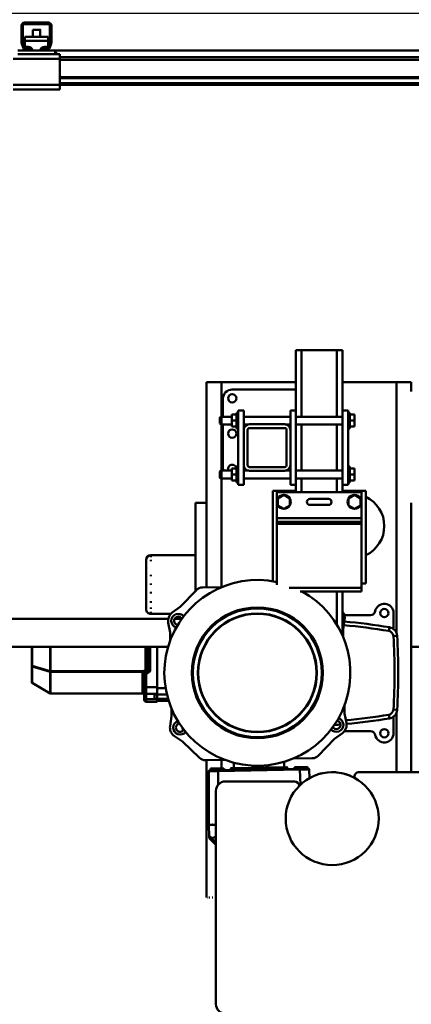
# Model space of a CAD drawing. Units: millimetres. Extents: x 0 to 23760, y -905 to 16800.
# Drawn here: x 9242 to 9663, y 12377 to 13437 of the extents above; entities that cross this region are included whole.
import ezdxf

# ---------------------------------------------------------------- set-up
doc = ezdxf.new("R2010")
doc.units = ezdxf.units.MM
doc.header["$MEASUREMENT"] = 0
doc.layers.add('(1) Shape lines', color=7, linetype='Continuous', lineweight=35)
doc.layers.add('(6) Dimensions', color=7, linetype='Continuous', lineweight=35)
doc.styles.add('Arial', font='ARIAL.TTF')
doc.dimstyles.new('Vertex Style', dxfattribs={"dimscale": 40, "dimtxt": 0.18, "dimasz": 3.6, "dimexe": 1.8, "dimexo": 0.0625, "dimgap": 1.7, "dimtad": 1, "dimdec": 1, "dimdsep": 46, "dimtxsty": 'Arial', "dimblk1": 'CLOSED', "dimblk2": 'CLOSED', "dimsah": 1, "dimcen": 0.09, "dimdle": 1.8, "dimclrd": 9, "dimclre": 9, "dimadec": 1, "dimazin": 2, "dimtfac": 0.65, "dimtdec": 4, "dimtmove": 0, "dimatfit": 3, "dimfxl": 0, "dimtolj": 1, "dimtzin": 0, "dimlwd": 25, "dimlwe": 25, "dimarcsym": 0})

# ---------------------------------------------------------------- blocks, each defined once
blk = doc.blocks.new('_Closed')
at = {"color": 0, "linetype": 'ByBlock', "lineweight": -2}
for p, q in [((-1, 0.166667), (0, 0)), ((-1, 0.166667), (-1, -0.166667)), ((0, 0), (-1, -0.166667)), ((0, 0), (-1, 0))]:
    blk.add_line(p, q, dxfattribs=at)
blk = doc.blocks.new('*D64')
at = {"layer": '(6) Dimensions', "color": 9, "lineweight": 25}
for p, q in [((9719, 12793.3), (9824, 12793.3)), ((9752, 12045.9), (9752, 12649.3)), ((9882, 11901.9), (9680, 11901.9)), ((9752, 11901.9), (9752, 11199.6))]:
    blk.add_line(p, q, dxfattribs=at)
at = {"layer": 'Defpoints', "color": 0}
for p in [(9599, 12793.3), (9752.9, 12793.3), (10002, 11901.9)]:
    blk.add_point(p, dxfattribs=at)
at = {"layer": '(6) Dimensions', "color": 9, "lineweight": 25, "xscale": 144, "yscale": 144, "zscale": 144}
for p, rotation in [((9752, 12793.3), 90), ((9752, 11901.9), 270)]:
    blk.add_blockref('_Closed', p, dxfattribs=dict(at, rotation=rotation))
at = {"layer": '(6) Dimensions', "color": 0, "lineweight": 35, "insert": (9619.3, 11401.9), "char_height": 140, "attachment_point": 5, "rotation": 90, "style": 'Arial'}
blk.add_mtext('\\A1;891', dxfattribs=at)
blk = doc.blocks.new('*D68')
at = {"layer": '(6) Dimensions', "color": 9, "lineweight": 25}
for p, q in [((2009, 13629.9), (2009, 14449.1)), ((2009, 13773.9), (2009, 13917.9)), ((2740, 13629.9), (1937, 13629.9)), ((2009, 13629.9), (2009, 13443.9)), ((12045, 13443.9), (1937, 13443.9)), ((2009, 13299.9), (2009, 13155.9))]:
    blk.add_line(p, q, dxfattribs=at)
at = {"layer": 'Defpoints', "color": 0}
for p in [(2860, 13629.9), (2008.1, 13443.9), (12165, 13443.9)]:
    blk.add_point(p, dxfattribs=at)
at = {"layer": '(6) Dimensions', "color": 9, "lineweight": 25, "xscale": 144, "yscale": 144, "zscale": 144}
for p, rotation in [((2009, 13629.9), 270), ((2009, 13443.9), 90)]:
    blk.add_blockref('_Closed', p, dxfattribs=dict(at, rotation=rotation))
at = {"layer": '(6) Dimensions', "color": 0, "lineweight": 35, "insert": (1876.3, 14239.9), "char_height": 140, "attachment_point": 5, "rotation": 90, "style": 'Arial'}
blk.add_mtext('\\A1;186', dxfattribs=at)
blk = doc.blocks.new('*D69')
at = {"layer": '(6) Dimensions', "color": 9, "lineweight": 25}
for p, q in [((12045, 13443.9), (1937, 13443.9)), ((2009, 12895.9), (2009, 13299.9)), ((2740, 12751.9), (1937, 12751.9))]:
    blk.add_line(p, q, dxfattribs=at)
at = {"layer": 'Defpoints', "color": 0}
for p in [(2009, 13443.9), (12165, 13443.9), (2860, 12751.9)]:
    blk.add_point(p, dxfattribs=at)
at = {"layer": '(6) Dimensions', "color": 9, "lineweight": 25, "xscale": 144, "yscale": 144, "zscale": 144}
for p, rotation in [((2009, 13443.9), 90), ((2009, 12751.9), 270)]:
    blk.add_blockref('_Closed', p, dxfattribs=dict(at, rotation=rotation))
at = {"layer": '(6) Dimensions', "color": 0, "lineweight": 35, "insert": (1876.3, 13097.9), "char_height": 140, "attachment_point": 5, "rotation": 90, "style": 'Arial'}
blk.add_mtext('\\A1;692', dxfattribs=at)
blk = doc.blocks.new('MACRO_10_5aeec743-4cfd-4201-aa84-fe1af5db31fc')
at = {"layer": '(1) Shape lines', "color": 7, "linetype": 'Continuous', "lineweight": 50, "ltscale": 120}
for p, q in [((-4345.1, 5000.3), (-4345.1, 5019)), ((-4343.6, 5020), (-4343.6, 5000.2)), ((-4315.1, 5020.5), (-4343.1, 5020.5)), ((-4342.1, 5022), (-4316.1, 5022)), ((-4314.6, 5000.2), (-4314.6, 5020)), ((-4313.1, 5019), (-4313.1, 5000.3)), ((-4341.6, 5006.7), (-4316.6, 5006.7)), ((-4341.6, 5006.7), (-4341.6, 5002.3)), ((-4333.1, 5006.7), (-4333.1, 5014.4)), ((-4333.1, 5006.7), (-4333.1, 5014.4)), ((-4325.1, 5014.4), (-4325.1, 5006.7)), ((-4325.1, 5014.4), (-4325.1, 5006.7)), ((-4316.6, 5002.3), (-4316.6, 5006.7)), ((-4343, 4994), (-4344.9, 4999.2)), ((-4343.6, 5000.1), (-4341.3, 4993.8)), ((-4341.6, 5002.3), (-4341.6, 4996)), ((-4341.6, 5002.3), (-4316.6, 5002.3)), ((-4341.6, 4996), (-4338.1, 4996)), ((-4341.6, 4994.6), (-4341.6, 4996)), ((-4320.1, 4996), (-4316.6, 4996)), ((-4316.9, 4993.8), (-4314.6, 5000.1)), ((-4316.6, 4996), (-4316.6, 5002.3)), ((-4316.6, 4994.6), (-4316.6, 4996)), ((-4313.3, 4999.2), (-4315.2, 4994)), ((-4304.1, 4983), (-4354.1, 4983)), ((-4340.2, 4992), (-4349.1, 4992)), ((-4309.1, 4988), (-4349.1, 4988)), ((-4340.8, 4993.5), (-4335.1, 4993.5)), ((-4335.1, 4992), (-4340.2, 4992)), ((-4334.3, 4993.5), (-4335.1, 4993.5)), ((-4335.1, 4993.5), (-4335.1, 4992)), ((-4323.1, 4992), (-4335.1, 4992)), ((-4323.1, 4993.5), (-4323.9, 4993.5)), ((-4323.1, 4993.5), (-4317.4, 4993.5)), ((-4323.1, 4992), (-4323.1, 4993.5)), ((-4318, 4992), (-4323.1, 4992)), ((-4309.1, 4992), (-4318, 4992)), ((-2349.1, 4992), (-4309.1, 4992)), ((-4309.1, 4988), (-4309.1, 4992)), ((-4309.1, 4990.5), (-4306.6, 4988)), ((-4306.6, 4988), (-4309.1, 4988)), ((-4304.1, 4988), (-4306.6, 4988)), ((-4304.1, 4988), (-4304.1, 4983)), ((-2354.1, 4985), (-4304.1, 4985)), ((-4304.1, 4955), (-4304.1, 4983)), ((-2354.1, 4982), (-4304.1, 4982)), ((-2354.1, 4963.3), (-4304.1, 4963.3)), ((-2354.1, 4962.2), (-4304.1, 4962.2)), ((-4304.1, 4955), (-4354.1, 4955)), ((-2354.1, 4957), (-4304.1, 4957)), ((-4304.1, 4955), (-4304.1, 4950)), ((-2354.1, 4955), (-4304.1, 4955)), ((-4304.1, 4950), (-4354.1, 4950)), ((-4044.1, 4669.5), (-4050.1, 4669.5)), ((-4050.1, 4604.5), (-4050.1, 4669.5)), ((-4006.1, 4669.5), (-4044.1, 4669.5)), ((-4044.1, 4597.7), (-4044.1, 4669.5)), ((-4006.1, 4597.7), (-4006.1, 4669.5)), ((-4000.1, 4669.5), (-4006.1, 4669.5)), ((-4000.1, 4604.5), (-4000.1, 4669.5)), ((-4000.1, 4669.5), (-4000.1, 4669.5)), ((-4146.1, 4635), (-4130.1, 4635)), ((-4146.1, 4635), (-4146.1, 4505)), ((-4130.1, 4635), (-4050.1, 4635)), ((-4130.1, 4635), (-4130.1, 4597.7)), ((-4000.1, 4635), (-3942.1, 4635)), ((-3942.1, 4635), (-3926.1, 4635)), ((-3942.1, 4635), (-3942.1, 4365)), ((-3926.1, 4635), (-3926.1, 4625)), ((-4118.6, 4627), (-4050.1, 4627)), ((-4128.6, 4597.7), (-4128.6, 4617)), ((-4114.1, 4602), (-4112.1, 4602)), ((-4112.1, 4524.5), (-4112.1, 4604.5)), ((-4106.1, 4604.5), (-4112.1, 4604.5)), ((-4106.1, 4604.5), (-4106.1, 4583.5)), ((-4056.1, 4604.5), (-4056.1, 4583.5)), ((-4056.1, 4604.5), (-4050.1, 4604.5)), ((-4050.1, 4524.5), (-4050.1, 4604.5)), ((-4000.1, 4604.5), (-3994.1, 4604.5)), ((-4000.1, 4604.5), (-4000.1, 4524.5)), ((-3994.1, 4524.5), (-3994.1, 4604.5)), ((-3994.1, 4602), (-3992.1, 4602)), ((-4132.1, 4596.7), (-4130.1, 4597.7)), ((-4132.1, 4596.7), (-4130.1, 4597.7)), ((-4132.1, 4596.7), (-4132.1, 4596.7)), ((-4130.1, 4597.7), (-4119.1, 4597.7)), ((-4130.1, 4597.7), (-4119.1, 4597.7)), ((-4114.1, 4600), (-4119.1, 4600)), ((-4119.1, 4593.5), (-4119.1, 4600)), ((-4119.1, 4587), (-4119.1, 4593.5)), ((-4114.1, 4593.5), (-4119.1, 4593.5)), ((-4106.1, 4597.7), (-4056.1, 4597.7)), ((-4106.1, 4597.7), (-4056.1, 4597.7)), ((-4050.1, 4597.7), (-4000.1, 4597.7)), ((-4000.1, 4597.7), (-4000.1, 4597.7)), ((-3992.1, 4600), (-3987.1, 4600)), ((-3992.1, 4593.5), (-3987.1, 4593.5)), ((-3987.1, 4593.5), (-3987.1, 4600)), ((-3987.1, 4587), (-3987.1, 4593.5)), ((-4132.1, 4590.3), (-4132.1, 4590.3)), ((-4130.1, 4589.2), (-4132.1, 4590.2)), ((-4130.1, 4589.2), (-4132.1, 4590.2)), ((-4130.1, 4589.3), (-4130.1, 4539.7)), ((-4119.1, 4589.2), (-4130.1, 4589.2)), ((-4119.1, 4589.2), (-4130.1, 4589.2)), ((-4128.6, 4542), (-4128.6, 4589.3)), ((-4114.1, 4587), (-4119.1, 4587)), ((-4112.1, 4585), (-4114.1, 4585)), ((-4101.4, 4589.2), (-4106.1, 4589.2)), ((-4101.4, 4589.2), (-4106.1, 4589.2)), ((-4106.1, 4545.5), (-4106.1, 4583.5)), ((-4102.1, 4583.5), (-4102.1, 4545.5)), ((-4100.1, 4589.5), (-4062.1, 4589.5)), ((-4062.1, 4585.5), (-4100.1, 4585.5)), ((-4056.1, 4589.2), (-4060.8, 4589.2)), ((-4056.1, 4589.2), (-4060.8, 4589.2)), ((-4060.1, 4545.5), (-4060.1, 4583.5)), ((-4056.1, 4583.5), (-4056.1, 4545.5)), ((-4000.1, 4589.2), (-4050.1, 4589.2)), ((-4044.1, 4539.7), (-4044.1, 4589.3)), ((-4006.1, 4539.7), (-4006.1, 4589.3)), ((-4000.1, 4589.2), (-4000.1, 4589.2)), ((-3992.1, 4585), (-3994.1, 4585)), ((-3992.1, 4587), (-3987.1, 4587)), ((-4132.1, 4538.7), (-4130.1, 4539.7)), ((-4130.1, 4539.7), (-4119.1, 4539.7)), ((-4119.1, 4535.5), (-4119.1, 4542)), ((-4114.1, 4542), (-4119.1, 4542)), ((-4114.1, 4527), (-4114.1, 4544)), ((-4114.1, 4544), (-4112.1, 4544)), ((-4106.1, 4545.5), (-4106.1, 4524.5)), ((-4106.1, 4539.7), (-4101.4, 4539.7)), ((-4100.1, 4543.5), (-4062.1, 4543.5)), ((-4062.1, 4539.5), (-4100.1, 4539.5)), ((-4060.8, 4539.7), (-4056.1, 4539.7)), ((-4056.1, 4545.5), (-4056.1, 4524.5)), ((-4050.1, 4539.7), (-4000.1, 4539.7)), ((-4000.1, 4539.7), (-4000.1, 4539.7)), ((-3994.1, 4544), (-3992.1, 4544)), ((-3992.1, 4527), (-3992.1, 4544)), ((-3992.1, 4542), (-3987.1, 4542)), ((-3987.1, 4535.5), (-3987.1, 4542)), ((-4130.1, 4531.2), (-4132.1, 4532.2)), ((-4130.1, 4531.2), (-4130.1, 4414.2)), ((-4119.1, 4531.2), (-4130.1, 4531.2)), ((-4114.1, 4535.5), (-4119.1, 4535.5)), ((-4119.1, 4529), (-4119.1, 4535.5)), ((-4114.1, 4529), (-4119.1, 4529)), ((-4056.1, 4531.2), (-4106.1, 4531.2)), ((-4000.1, 4531.2), (-4050.1, 4531.2)), ((-4044.1, 4516.5), (-4044.1, 4531.2)), ((-4006.1, 4516.5), (-4006.1, 4531.2)), ((-4000.1, 4531.2), (-4000.1, 4531.2)), ((-3992.1, 4535.5), (-3987.1, 4535.5)), ((-3992.1, 4529), (-3987.1, 4529)), ((-3987.1, 4529), (-3987.1, 4535.5)), ((-4112.1, 4527), (-4114.1, 4527)), ((-4106.1, 4524.5), (-4112.1, 4524.5)), ((-4056.6, 4518), (-4075.1, 4518)), ((-4075.1, 4420.5), (-4075.1, 4518)), ((-3979.6, 4516.5), (-4070.6, 4516.5)), ((-4070.6, 4516.5), (-4070.6, 4506)), ((-4050.6, 4518), (-4056.6, 4518)), ((-4056.6, 4518), (-4056.6, 4516.5)), ((-4056.1, 4524.5), (-4050.1, 4524.5)), ((-4050.1, 4518), (-4050.6, 4518)), ((-4050.6, 4516.5), (-4050.6, 4518)), ((-4050.1, 4516.5), (-4050.1, 4524.5)), ((-4000.1, 4516.5), (-4000.1, 4524.5)), ((-4000.1, 4524.5), (-3994.1, 4524.5)), ((-3999.6, 4518), (-4000.1, 4518)), ((-3993.6, 4518), (-3999.6, 4518)), ((-3999.6, 4518), (-3999.6, 4516.5)), ((-3992.1, 4527), (-3994.1, 4527)), ((-3975.1, 4518), (-3993.6, 4518)), ((-3993.6, 4516.5), (-3993.6, 4518)), ((-3979.6, 4506), (-3979.6, 4516.5)), ((-3975.1, 4418), (-3975.1, 4518)), ((-4070.6, 4506), (-4070.6, 4488.5)), ((-4069.6, 4509.8), (-4063.1, 4513.5)), ((-4069.6, 4502.2), (-4069.6, 4509.8)), ((-4063.1, 4513.5), (-4056.6, 4509.8)), ((-4056.6, 4509.8), (-4056.6, 4502.2)), ((-4035.1, 4509.3), (-4015.1, 4509.3)), ((-3993.6, 4509.8), (-3987.1, 4513.5)), ((-3993.6, 4502.2), (-3993.6, 4509.8)), ((-3987.1, 4513.5), (-3980.6, 4509.8)), ((-3980.6, 4509.8), (-3980.6, 4502.2)), ((-3979.6, 4488.5), (-3979.6, 4506)), ((-4158.1, 4505), (-4158.1, 4410)), ((-4146.1, 4505), (-4158.1, 4505)), ((-4146.1, 4413.9), (-4146.1, 4505)), ((-4063.1, 4498.5), (-4069.6, 4502.2)), ((-4056.6, 4502.2), (-4063.1, 4498.5)), ((-4015.1, 4502.7), (-4035.1, 4502.7)), ((-3987.1, 4498.5), (-3993.6, 4502.2)), ((-3980.6, 4502.2), (-3987.1, 4498.5)), ((-3926.1, 4505), (-3926.1, 4215)), ((-3979.6, 4488.5), (-4070.6, 4488.5)), ((-4070.6, 4488.5), (-4070.6, 4484.5)), ((-3979.6, 4488.5), (-3979.6, 4484.5)), ((-3979.6, 4484.5), (-4070.6, 4484.5)), ((-4070.6, 4484.5), (-4070.6, 4482.5)), ((-3979.6, 4482.5), (-4070.6, 4482.5)), ((-4070.6, 4482.5), (-4070.6, 4416.8)), ((-3979.6, 4484.5), (-3979.6, 4482.5)), ((-3979.6, 4482.5), (-3979.6, 4413.5)), ((-4206.1, 4448.5), (-4158.1, 4448.5)), ((-4206.1, 4446.6), (-4206.1, 4447.3)), ((-4206.1, 4442.2), (-4206.1, 4443.5)), ((-4206.1, 4425.9), (-4206.1, 4427.3)), ((-4206.1, 4416.7), (-4206.1, 4418.2)), ((-4157, 4411.1), (-4174.5, 4393)), ((-4150.7, 4413.9), (-4129.6, 4414.2)), ((-3979.6, 4413.5), (-4057.3, 4413.5)), ((-3975.1, 4418), (-3979.6, 4418)), ((-3979.6, 4413.5), (-3979.6, 4409.5)), ((-4206.1, 4407.5), (-4206.1, 4409)), ((-3979.6, 4409.5), (-4045.5, 4409.5)), ((-4006.1, 4373.5), (-4006.1, 4409.5)), ((-4000.1, 4362.1), (-4000.1, 4409.5)), ((-4206.1, 4397.3), (-4206.1, 4399.2)), ((-4206.1, 4391), (-4206.1, 4392.4)), ((-4174.5, 4393), (-4183.1, 4386.8)), ((-4187.4, 4380), (-8181.6, 4380)), ((-4206.1, 4386.9), (-4206.1, 4387.7)), ((-4206.1, 4385.5), (-4206.1, 4385.6)), ((-4184.3, 4385.5), (-4206.1, 4385.5)), ((-4172.9, 4380), (-4180.5, 4380)), ((-3997.8, 4379.1), (-3999.4, 4368.7)), ((-3998.2, 4384.1), (-3969.8, 4384.1)), ((-3945.1, 4386.3), (-3945.1, 4369)), ((-4187.4, 4375.8), (-4185.4, 4365.4)), ((-3999.4, 4368.7), (-3999.3, 4360.2)), ((-3949.6, 4370.9), (-3950.3, 4367)), ((-4185.4, 4365.4), (-4185.2, 4356.7)), ((-3941.3, 4361.7), (-3945.3, 4361.4)), ((-8181.6, 4350), (-4187.5, 4350)), ((-4334.2, 4329.4), (-4334.2, 4350)), ((-4333.7, 4329.3), (-4333.7, 4350)), ((-4314.4, 4323.7), (-4314.4, 4350)), ((-4313.9, 4323.7), (-4313.9, 4350)), ((-4211.7, 4324.3), (-4211.7, 4350)), ((-4209.7, 4324.2), (-4209.7, 4350)), ((-4208.6, 4323.8), (-4208.6, 4350)), ((-4206.7, 4323.7), (-4206.7, 4350)), ((-4199.2, 4306.6), (-4199.2, 4350)), ((-3926.1, 4350), (-3801.1, 4350)), ((-4334.2, 4312), (-4334.2, 4329.4)), ((-4333.7, 4329.3), (-4314.4, 4323.7)), ((-4333.7, 4311.3), (-4333.7, 4328.7)), ((-4333.7, 4328.7), (-4314.4, 4323.1)), ((-4330.2, 4328.3), (-4330.2, 4328.3)), ((-4330.2, 4327.7), (-4330.2, 4327.7)), ((-4329.7, 4328.1), (-4329.7, 4328.1)), ((-4329.7, 4328.1), (-4329.7, 4328.1)), ((-4329.7, 4327.6), (-4329.7, 4327.6)), ((-4329.7, 4327.6), (-4329.7, 4327.6)), ((-4314.4, 4299.8), (-4314.4, 4323.1)), ((-4215.2, 4323.7), (-4313.9, 4323.7)), ((-4313.9, 4323), (-4313.9, 4323.7)), ((-4313.9, 4299.7), (-4313.9, 4323)), ((-4215.2, 4323), (-4313.9, 4323)), ((-4313.4, 4323.7), (-4313.4, 4323.7)), ((-4313.4, 4323.7), (-4313.4, 4323.7)), ((-4312.9, 4323.7), (-4312.9, 4323.7)), ((-4312.9, 4323.7), (-4312.9, 4323.7)), ((-4215.2, 4323), (-4215.2, 4299.7)), ((-4213.2, 4322.2), (-4213.2, 4321.9)), ((-4213.2, 4306.8), (-4213.2, 4321.9)), ((-4212.2, 4324.3), (-4211.7, 4324.3)), ((-4212.2, 4323.2), (-4211.7, 4323.2)), ((-4212.2, 4323.2), (-4212.2, 4322.9)), ((-4211.7, 4324.3), (-4211.7, 4323.2)), ((-4211.2, 4322.8), (-4211.2, 4321.7)), ((-4211.2, 4322.8), (-4209.5, 4322.8)), ((-4211.2, 4321.7), (-4209.5, 4321.7)), ((-4211.2, 4306.6), (-4211.2, 4321.7)), ((-4210.7, 4323.2), (-4209.5, 4322.8)), ((-4209.7, 4324.2), (-4208.6, 4323.8)), ((-4333.7, 4311.3), (-4314.4, 4299.8)), ((-4333.7, 4311.1), (-4333.7, 4311.1)), ((-4333.7, 4311.1), (-4314.4, 4299.6)), ((-4314.4, 4299.6), (-4333.7, 4311.1)), ((-4314.4, 4314.3), (-4314.4, 4314.3)), ((-4314.4, 4314), (-4314.4, 4314)), ((-4314.4, 4304.6), (-4314.4, 4304.6)), ((-4213.2, 4306.8), (-4213.2, 4300.7)), ((-4211.2, 4306.6), (-4199.2, 4306.6)), ((-4211.2, 4306.6), (-4211.2, 4299.2)), ((-4201.2, 4306.6), (-4201.2, 4306.6)), ((-4199.2, 4306.6), (-4199.2, 4299.2)), ((-4190.1, 4305.3), (-4199.2, 4305.3)), ((-4314.4, 4304.4), (-4314.4, 4304.4)), ((-4313.9, 4299.7), (-4215.2, 4299.7)), ((-4313.9, 4299.5), (-4215.2, 4299.5)), ((-4313.9, 4299.5), (-4313.9, 4299.5)), ((-4215.2, 4299.5), (-4313.9, 4299.5)), ((-4213.2, 4294.9), (-4213.2, 4300.7)), ((-4213.2, 4299.8), (-4213.2, 4299.8)), ((-4213.2, 4298.9), (-4213.2, 4298.9)), ((-4211.2, 4299.2), (-4199.2, 4299.2)), ((-4211.2, 4293.4), (-4211.2, 4299.2)), ((-4202.2, 4294.7), (-4202.2, 4297.9)), ((-4201.2, 4297.9), (-4202.2, 4297.9)), ((-4201.2, 4294.7), (-4202.2, 4294.7)), ((-4188.7, 4298.5), (-4201.2, 4298.5)), ((-4201.2, 4298.5), (-4201.2, 4297.9)), ((-4201.2, 4294.7), (-4201.2, 4294)), ((-4187.6, 4294), (-4201.2, 4294)), ((-4199.2, 4293.4), (-4199.2, 4299.2)), ((-4189.2, 4298.5), (-4189.2, 4298.5)), ((-4189.2, 4298.5), (-4189.2, 4298.5)), ((-4199.2, 4293.4), (-4211.2, 4293.4)), ((-4211.2, 4290.8), (-4211.2, 4293.4)), ((-4199.2, 4290.8), (-4211.2, 4290.8)), ((-4209.5, 4293.4), (-4209.5, 4293.4)), ((-4206.7, 4293.4), (-4206.7, 4293.4)), ((-4201.2, 4293.3), (-4201.2, 4293.3)), ((-4186.9, 4291.7), (-4199.2, 4291.7)), ((-4183.9, 4283.6), (-4183.8, 4275.1)), ((-3998, 4287.1), (-3997.8, 4278.3)), ((-4185.4, 4264.6), (-4183.8, 4275.1)), ((-3995.8, 4268), (-3997.8, 4278.3)), ((-3949.6, 4272.8), (-3950.3, 4276.8)), ((-3941.3, 4282.1), (-3945.3, 4282.3)), ((-3945.1, 4274.8), (-3945.1, 4256.9)), ((-3942.1, 4278.7), (-3942.1, 4215)), ((-4008, 4265.8), (-4008.1, 4267.1)), ((-4172, 4247.9), (-4180.7, 4253.8)), ((-4008.7, 4250.8), (-4000.1, 4257)), ((-3969.8, 4259.1), (-3998.2, 4259.1)), ((-4172, 4247.9), (-4153.9, 4230.4)), ((-4026.2, 4232.6), (-4008.7, 4250.8)), ((-4147.5, 4227.9), (-4126.7, 4228.3)), ((-4146.1, 4227.9), (-4146.1, 4080)), ((-4130.1, 4228.2), (-4130.1, 4219)), ((-4116.8, 4219.4), (-4116.9, 4225.2)), ((-4097.9, 4219.8), (-4097.9, 4219.4)), ((-4097.9, 4219.8), (-4096.8, 4219.8)), ((-4096.8, 4219.6), (-4082.8, 4219.8)), ((-4096.8, 4219.6), (-4096.8, 4219.8)), ((-4096.8, 4219.4), (-4082.8, 4219.6)), ((-4082.9, 4220), (-4081.7, 4220)), ((-4082.8, 4220), (-4082.8, 4219.8)), ((-4082.8, 4219.8), (-4082.8, 4219.6)), ((-4082.8, 4219.6), (-4081.7, 4219.6)), ((-4081.7, 4219.6), (-4059.8, 4220)), ((-4081.7, 4220), (-4081.7, 4219.6)), ((-4062.9, 4226.2), (-4062.8, 4220.4)), ((-4059.8, 4220.4), (-4059.8, 4220)), ((-4053.6, 4229.5), (-4032.5, 4229.9)), ((-4051.8, 4220.4), (-4037.8, 4220.6)), ((-4051.8, 4218.6), (-4051.8, 4220.4)), ((-4037.8, 4220.6), (-4037.8, 4218.8)), ((-4143.7, 4158.4), (-4143.7, 4216)), ((-4141.8, 4218.8), (-4127.8, 4219)), ((-4141.8, 4218.5), (-4141.8, 4218.8)), ((-4141.3, 4218.6), (-4127.9, 4218.8)), ((-4045.9, 4218.7), (-4133.7, 4217.1)), ((-4045.8, 4217.7), (-4133.7, 4216.1)), ((-4133.7, 4201.4), (-4133.7, 4216.1)), ((-4127.8, 4219), (-4127.8, 4218.8)), ((-4127.8, 4219), (-4127.8, 4218.8)), ((-4119.8, 4219), (-4097.9, 4219.4)), ((-4119.8, 4219), (-4119.8, 4219.4)), ((-4097.9, 4219.4), (-4096.8, 4219.4)), ((-4096.8, 4219.4), (-4096.8, 4219.6)), ((-4045.3, 4201.3), (-4045.8, 4217.7)), ((-4035.5, 4208.2), (-4035.8, 4217.9)), ((-3982.2, 4215), (-3637.4, 4215)), ((-4126.1, 4205), (-4051.6, 4205)), ((-4136.1, 3965), (-4136.1, 4195)), ((-4136.1, 4158.6), (-4143.7, 4158.4)), ((-4143.7, 4157.9), (-4136.1, 4158.1)), ((-4143.5, 4145.6), (-4143.7, 4157.9)), ((-4143.5, 4145.6), (-4143.5, 4145.6)), ((-4142.4, 4142.9), (-4142.3, 4142.8)), ((-4142.3, 4142.8), (-4142.3, 4142.8)), ((-4140.5, 4141.1), (-4136.1, 4136.8)), ((-4137.7, 4141.1), (-4136.1, 4139.6)), ((-4145.6, 4080), (-4145.1, 4080)), ((-4143.7, 4080), (-4142.8, 4080)), ((-4140.2, 4080), (-4139.4, 4080))]:
    blk.add_line(p, q, dxfattribs=at)
at = {"layer": '(1) Shape lines', "color": 7, "linetype": 'Continuous', "lineweight": 50, "ltscale": 40}
for p, q in [((-4214.8, 4299.5), (-4215.2, 4299.5)), ((-4214.4, 4299.4), (-4214.8, 4299.6)), ((-4213.8, 4298.9), (-4214.4, 4299.4)), ((-4213.8, 4298.9), (-4214.4, 4299.4)), ((-4214.4, 4299.4), (-4213.8, 4298.9)), ((-4213.7, 4298.8), (-4213.8, 4298.9)), ((-4213.3, 4298.3), (-4213.4, 4298.3)), ((-4142.6, 4217.1), (-4142.3, 4217.3)), ((-4142.3, 4217.3), (-4142.1, 4217.5)), ((-4142.1, 4217.5), (-4141.9, 4217.8)), ((-4141.9, 4217.8), (-4141.8, 4218.2)), ((-4141.8, 4218.2), (-4141.8, 4218.5)), ((-4143.4, 4144.6), (-4143.4, 4144.8)), ((-4143.4, 4144.8), (-4143.4, 4144.8)), ((-4143.2, 4144.1), (-4143.4, 4144.6)), ((-4143, 4143.6), (-4143.2, 4144.1)), ((-4142.7, 4143.3), (-4143.2, 4144.1)), ((-4142.7, 4143.3), (-4143, 4143.6))]:
    blk.add_line(p, q, dxfattribs=at)
at = {"layer": '(1) Shape lines', "color": 7, "linetype": 'Continuous', "lineweight": 50, "ltscale": 120}
for points in [[(-4325.1, 5014.4), (-4325.1, 5014.4), (-4333.1, 5014.4)], [(-4114.1, 4585), (-4114.1, 4585), (-4114.1, 4602)], [(-3992.1, 4585), (-3992.1, 4585), (-3992.1, 4602)], [(-4132.1, 4596.7), (-4132.1, 4596.7), (-4132.1, 4590.3)], [(-4130.1, 4589.3), (-4130.1, 4597.7), (-4130.1, 4597.7)], [(-4114.1, 4585), (-4114.1, 4585), (-4114.1, 4585)], [(-3992.1, 4585), (-3992.1, 4585), (-3992.1, 4585)], [(-4132.1, 4538.7), (-4132.1, 4532.2), (-4132.1, 4532.3)], [(-4130.1, 4531.3), (-4130.1, 4531.2), (-4130.1, 4539.7)], [(-4211.1, 4443.4), (-4211.1, 4443.5), (-4211.1, 4390.5)], [(-4206.1, 4448.5), (-4206.1, 4448.5), (-4206.1, 4448.5)], [(-4213.7, 4324), (-4215.2, 4323.7)], [(-4215.2, 4323.7), (-4215.2, 4323.3)], [(-4213.5, 4323.4), (-4215.2, 4323.3)], [(-4215.2, 4323.3), (-4215.2, 4323)], [(-4215.2, 4323), (-4213.8, 4322.9)], [(-4213.5, 4323.4), (-4213.8, 4322.9)], [(-4213.8, 4322.9), (-4213.2, 4322.2)], [(-4212.2, 4324.3), (-4213.7, 4324)], [(-4213.5, 4323.4), (-4213.7, 4324)], [(-4213.5, 4323.4), (-4212.2, 4323.6)], [(-4213.5, 4323.4), (-4212.9, 4322.9)], [(-4213.2, 4322.2), (-4212.9, 4322.9)], [(-4212.9, 4322.9), (-4212.2, 4323.2)], [(-4212.2, 4323.6), (-4212.2, 4324.3)], [(-4212.2, 4323.2), (-4212.2, 4323.6)], [(-4208.6, 4323.8), (-4209.5, 4322.8)], [(-4209.5, 4321.7), (-4206.7, 4323.7)], [(-4209.5, 4322.8), (-4209.5, 4321.7)], [(-4206.7, 4323.7), (-4208.6, 4323.8)], [(-4313.9, 4299.7), (-4313.9, 4299.5), (-4313.9, 4299.5)], [(-4213.8, 4298.9), (-4215.2, 4299.7)], [(-4215.2, 4299.7), (-4215.2, 4299.5)], [(-4214.5, 4299.5), (-4215.2, 4299.5)], [(-4215.2, 4299.5), (-4215, 4299.5)], [(-4215.2, 4299.5), (-4215.2, 4299.5)], [(-4213.2, 4297.5), (-4213.8, 4298.9)], [(-4213.8, 4298.9), (-4213.8, 4298.9)], [(-4213.2, 4297.5), (-4213.2, 4297.5)], [(-4213.2, 4292.8), (-4213.2, 4292.8), (-4213.2, 4294.9)], [(-4209.2, 4293.4), (-4209.2, 4293.4)], [(-4208.4, 4293.3), (-4208.4, 4293.3)], [(-4199.2, 4290.8), (-4199.2, 4290.8), (-4199.2, 4293.4)], [(-4119.5, 4219.4), (-4119.8, 4219.4), (-4097.9, 4219.8)], [(-4096.8, 4219.8), (-4096.8, 4219.8), (-4082.8, 4220), (-4082.8, 4220)], [(-4081.7, 4220), (-4059.8, 4220.4), (-4060.1, 4220.4)], [(-4143.7, 4216), (-4140.8, 4216), (-4133.7, 4216.1)], [(-4142.7, 4217), (-4141.7, 4217.5)], [(-4142.7, 4217), (-4133.7, 4217.1)], [(-4141.8, 4218.5), (-4141.3, 4218.6)], [(-4141.7, 4217.5), (-4141.3, 4218.6)], [(-4133.7, 4216.1), (-4133.7, 4217.1)], [(-4036.9, 4218.8), (-4045.9, 4218.7)], [(-4045.9, 4218.7), (-4045.8, 4217.7)], [(-4045.8, 4217.7), (-4038.8, 4217.9), (-4035.8, 4217.9)], [(-4140.6, 4143.9), (-4143.5, 4145.6)], [(-4143.5, 4145.6), (-4140.6, 4143.9)], [(-4143.5, 4145.6), (-4143.4, 4144.8), (-4143.2, 4144.1)], [(-4140.6, 4143.9), (-4136.1, 4145.5)], [(-4142.3, 4142.8), (-4140.5, 4141.1)], [(-4140.6, 4143.9), (-4141, 4142.3)], [(-4141, 4142.3), (-4140.5, 4141.1)], [(-4140, 4141.6), (-4141, 4142.3)], [(-4139.3, 4142.3), (-4140.6, 4143.9)], [(-4140.5, 4141.1), (-4139.3, 4140.7)], [(-4140.5, 4141.1), (-4140.5, 4141.1)], [(-4140, 4141.6), (-4139.3, 4142.3)], [(-4140, 4141.6), (-4139.3, 4140.7)], [(-4137.7, 4141.1), (-4139.3, 4142.3)], [(-4139.3, 4140.7), (-4137.7, 4141.1)], [(-4137.7, 4141.1), (-4136.1, 4142.3)]]:
    blk.add_lwpolyline(points, dxfattribs=at)
at = {"layer": '(1) Shape lines', "color": 7, "linetype": 'Continuous', "lineweight": 50, "ltscale": 40}
blk.add_lwpolyline([(-4142.3, 4142.8), (-4142.8, 4143.4), (-4142.9, 4143.5)], dxfattribs=at)
at = {"layer": '(1) Shape lines', "color": 7, "linetype": 'Continuous', "lineweight": 50, "ltscale": 120}
for centre, radius in [((-4118.6, 4617.5), 4.5), ((-4118.6, 4579.5), 4.5), ((-4091.6, 4321.9), 70.5), ((-4091.6, 4321.9), 69.4), ((-3955.1, 4386.3), 4.5), ((-4091.6, 4321.9), 64), ((-4091.6, 4321.9), 63.6), ((-3955.1, 4256.9), 4.5), ((-4011.1, 4165), 50)]:
    blk.add_circle(centre, radius, dxfattribs=at)
for centre, radius, start, end in [((-4342.1, 5019), 3, 90, 180), ((-4343.1, 5020), 0.5, 90, 180), ((-4316.1, 5019), 3, 0, 90), ((-4315.1, 5020), 0.5, 0, 90), ((-4342.1, 5000.3), 3, 180, 200), ((-4343.1, 5000.2), 0.5, 180, 200), ((-4340.2, 4995), 3, 200, 270), ((-4340.8, 4994), 0.5, 200, 270), ((-4318, 4995), 3, 270, 340), ((-4317.4, 4994), 0.5, 270, 340), ((-4315.1, 5000.2), 0.5, 340, 0), ((-4316.1, 5000.3), 3, 340, 0), ((-4118.6, 4617), 10, 90, 180), ((-4100.1, 4583.5), 6, 90, 180), ((-4100.1, 4583.5), 2, 90, 180), ((-4062.1, 4583.5), 6, 0, 90), ((-4062.1, 4583.5), 2, 0, 90), ((-4118.6, 4542), 10, 180, 193.254), ((-4118.6, 4541.5), 4.5, 6.493, 203.342), ((-4100.1, 4545.5), 6, 180, 270), ((-4100.1, 4545.5), 2, 180, 270), ((-4062.1, 4545.5), 2, 270, 0), ((-4062.1, 4545.5), 6, 270, 0), ((-4063.1, 4506), 7.5, 150.0736, 209.9264), ((-4063.1, 4506), 7.5, 90.0736, 149.9264), ((-4063.1, 4506), 7.5, 30.0736, 89.9264), ((-4063.1, 4506), 7.5, 330.0736, 29.9264), ((-4035.1, 4506), 3.3, 90, 270), ((-4015.1, 4506), 3.3, 270, 90), ((-3987.1, 4506), 7.5, 150.0736, 209.9264), ((-3987.1, 4506), 7.5, 90.0736, 149.9264), ((-3987.1, 4506), 7.5, 30.0736, 89.9264), ((-3987.1, 4506), 7.5, 330.0736, 29.9264), ((-3990.1, 4480), 35, 295.7092, 64.2908), ((-4063.1, 4506), 7.5, 210.0736, 269.9264), ((-4063.1, 4506), 7.5, 270.0736, 329.9264), ((-3987.1, 4506), 7.5, 210.0736, 269.9264), ((-3987.1, 4506), 7.5, 270.0736, 329.9264), ((-4206.1, 4443.5), 5, 90, 180), ((-4091.6, 4321.9), 100, 77.8289, 61.6814), ((-4150.6, 4404.9), 9, 91, 136), ((-4206.1, 4390.5), 5, 180, 270), ((-3955.1, 4386.3), 10, 0, 169.2417), ((-4176.6, 4377.9), 11, 126, 191), ((-4176.6, 4377.9), 7.5, 39.5329, 252.8259), ((-4176.6, 4377.9), 4.5, 31.0639, 263.1758), ((-4008.6, 4380.8), 11, 351, 38.4748), ((-3969.8, 4389.1), 5, 270, 349.2417), ((-4049.9, 3779.4), 596, 80.382, 85.0765), ((-4049.9, 3779.4), 600, 80.382, 85.0492), ((-3951.3, 4361.1), 10, 3.429, 80.382), ((-3951.3, 4361.1), 6, 3.429, 80.382), ((-4605.6, 4321.9), 661.5, 356.571, 3.429), ((-4605.6, 4321.9), 665.5, 356.571, 3.429), ((-4333.2, 4312), 1, 196.8255, 239.2052), ((-4313.9, 4300.5), 1, 239.2052, 270), ((-4211.2, 4292.8), 2, 180, 270), ((-4006.6, 4265.9), 7.5, 219.5329, 72.8259), ((-4049.9, 4864.4), 596, 275.1482, 279.618), ((-4049.9, 4864.4), 600, 275.1683, 279.618), ((-3951.3, 4282.7), 6, 279.618, 356.571), ((-3951.3, 4282.7), 10, 279.618, 356.571), ((-4174.6, 4262.9), 11, 171, 236), ((-4174.6, 4262.9), 7.5, 108.2502, 321.9691), ((-4174.6, 4262.9), 4.5, 99.0523, 332.2248), ((-3494.6, 4321.9), 680, 185.0119, 185.2569), ((-4006.6, 4265.9), 4.5, 211.0639, 83.1758), ((-4049.9, 4864.4), 600, 273.9118, 273.9979), ((-4049.9, 4864.4), 600, 273.9979, 274.5557), ((-4049.9, 4864.4), 596, 274.197, 274.2921), ((-4006.6, 4265.9), 11, 306, 11), ((-3969.8, 4254.1), 5, 10.7583, 90), ((-3955.1, 4256.9), 10, 190.7583, 0), ((-4147.6, 4236.9), 9, 226, 271), ((-4032.6, 4238.9), 9, 271, 316), ((-4081.2, 4219.6), 1.6, 181, 270.9998), ((-4081.2, 4219.6), 1.6, 181, 270.9998), ((-4058.2, 4220), 1.6, 181, 270.9998), ((-4142.7, 4216), 1, 136, 180), ((-4142.7, 4216), 1, 91, 136), ((-4142.7, 4216), 1, 91, 106.0139), ((-4126.2, 4218.9), 1.6, 181, 270.9997), ((-4126.2, 4218.9), 1.6, 181, 270.9997), ((-4121.4, 4218.9), 1.6, 271.0003, 1), ((-4098.4, 4219.3), 1.6, 271.0003, 1), ((-4098.4, 4219.3), 1.6, 271.0003, 315.5448), ((-4098.4, 4219.3), 1.6, 316.7572, 1), ((-4036.8, 4217.8), 1, 69.0372, 91), ((-4036.8, 4217.8), 1, 2, 91), ((-4036.8, 4217.8), 1, 24.9714, 68.0264), ((-4036.8, 4217.8), 1, 2, 23.3786), ((-4011.1, 4165), 50, 101.8246, 107.6383), ((-4011.1, 4165), 50, 84.5751, 90.8093), ((-4011.1, 4165), 50, 67.7086, 73.6672), ((-3982.2, 4210), 5, 90, 180.0018), ((-3982.2, 4210), 5, 180.0018, 193.6362), ((-4126.1, 4195), 10, 90, 179.9964), ((-4051.6, 4200), 5, 2.7634, 90), ((-4140, 4157.7), 0.8, 75.4962, 90.998), ((-4140, 4157.7), 0.8, 58.2372, 71.2111), ((-4140, 4157.7), 0.8, 40.8839, 55.3618), ((-4140, 4157.7), 0.8, 23.0244, 39.167), ((-4011.1, 4165), 50, 354.5750917856816, 354.5751208386682), ((-4011.1, 4165), 50, 337.9454041961899, 337.9454393830748), ((-4011.1, 4165), 50, 337.7085893250792, 337.7086339386233), ((-4011.1, 4165), 50, 343.2639, 343.264), ((-4011.1, 4165), 50, 343.6671627910056, 343.667225000527), ((-4126.1, 3965), 10, 179.9964, 270)]:
    blk.add_arc(centre, radius, start, end, dxfattribs=at)
for centre, major_axis, ratio, start_param, end_param in [((-4338.1, 4991.8), (5, 0), 0.837701, 0.04332, 1.570796), ((-4338.1, 4996.2), (-5, 0), 0.837701, 2.220777, 2.590973), ((-4320.1, 4991.8), (5, 0), 0.837701, 1.570796, 3.098273), ((-4320.1, 4996.2), (-5, 0), 0.837701, 0.55062, 0.920815), ((-4333.2, 4341.9), (1, 0), 0.642788, 3.141593, 3.141731), ((-4333.2, 4341.9), (1, 0), 0.087156, 3.141454, 3.141593), ((-4333.2, 4329.4), (1, 0), 0.766044, 3.141593, 3.339093), ((-4333.2, 4329.4), (1, 0), 0.087156, 3.141593, 4.18879), ((-4333.2, 4329.4), (1, 0), 0.766044, 3.40982, 4.18879), ((-4333.2, 4329.4), (0.277, 0.961), 0.470071, 1.78354, 2.459143), ((-4333.2, 4321.1), (1, 0), 0.996195, 3.141593, 3.141731), ((-4333.2, 4321.1), (1, 0), 0.642788, 3.141593, 3.141731), ((-4313.9, 4323.8), (0.277, 0.961), 0.470071, 1.78354, 2.459143), ((-4313.9, 4323.8), (1, 0), 0.087156, 4.18879, 4.324792), ((-4313.9, 4323.8), (0.404, 0.915), 0.321394, 1.799459, 2.513183), ((-4313.9, 4323.8), (1, 0), 0.766044, 4.18879, 4.712389), ((-4313.9, 4323.8), (1, 0), 0.087156, 4.324792, 4.712389), ((-4212.2, 4321.9), (1, 0), 0.996195, 1.570796, 3.141593), ((-4211.2, 4321.9), (2, 0), 0.087156, 3.141593, 4.712389), ((-4211.2, 4322.9), (1, 0), 0.087156, 3.141593, 4.712389), ((-4211.7, 4324.1), (2, 0), 0.087156, 0.261799, 1.570796), ((-4211.7, 4323.1), (1, 0), 0.087156, 0.261799, 1.570796), ((-4210.7, 4324.2), (0.309, 0.951), 0.96225, 3.467564, 5.038361), ((-4333.2, 4312), (1, 0), 0.766044, 3.141593, 4.18879), ((-4333.2, 4312), (1, 0), 0.996195, 3.440561, 3.584384), ((-4333.2, 4312), (1, 0), 0.996195, 3.754132, 3.91634), ((-4333.2, 4312), (1, 0), 0.996195, 4.118098, 4.18879), ((-4333.2, 4312), (0.512, 0.859), 0.159359, 2.542521, 3.218123), ((-4211.2, 4306.8), (2, 0), 0.087156, 3.141593, 4.712389), ((-4313.9, 4300.5), (0.512, 0.859), 0.159359, 2.542521, 3.218123), ((-4313.9, 4300.5), (1, 0), 0.766044, 4.18879, 4.712389), ((-4313.9, 4300.5), (1, 0), 0.996195, 4.188812, 4.398378), ((-4313.9, 4300.5), (1, 0), 0.996195, 4.488159, 4.712389), ((-4211.2, 4300.7), (2, 0), 0.766044, 3.141593, 4.712389), ((-4211.2, 4294.9), (2, 0), 0.766044, 3.141593, 4.712389), ((-4212.2, 4294.1), (1, 0), 0.087156, 3.14147, 3.141593), ((-4211.2, 4294.1), (2, 0), 0.996195, 3.141593, 3.141685), ((-4211.2, 4292.8), (2, 0), 0.996195, 3.141593, 3.141685), ((-4211.2, 4292.8), (2, 0), 0.996195, 3.361389, 3.421693), ((-4081.3, 4219.6), (0.03, -1.6), 0.269226, 4.712389, 6.253155), ((-4098.3, 4219.3), (0.03, -1.6), 0.269226, 0.034928, 1.570796)]:
    blk.add_ellipse(centre, major_axis=major_axis, ratio=ratio, start_param=start_param, end_param=end_param, dxfattribs=at)

msp = doc.modelspace()

# ---------------------------------------------------------------- block references
at = {"color": 7, "linetype": 'ByBlock', "rotation": 360}
msp.add_blockref('MACRO_10_5aeec743-4cfd-4201-aa84-fe1af5db31fc', (13589.1, 8411.9), dxfattribs=at)

# ---------------------------------------------------------------- dimensions: what is measured, and where the dimension line sits
at = {"layer": '(6) Dimensions', "color": 7, "lineweight": 35}
for base, p1, p2, override, picture, middle in [((2009, 13443.9), (2860, 13629.9), (12165, 13443.9), {"dimtxt": 3.5, "dimexo": 3, "dimgap": 1.53125, "dimdec": 0, "dimtxsty": 'Arial', "dimcen": 0}, '*D68', (2009, 14239.9)), ((2009, 13443.9), (2860, 12751.9), (12165, 13443.9), {"dimtxt": 3.5, "dimexo": 3, "dimgap": 1.53125, "dimdec": 0, "dimtxsty": 'Arial', "dimcen": 0}, '*D69', (2009, 13097.9)), ((9752, 12793.27), (10002, 11901.9), (9599, 12793.27), {"dimtxt": 3.5, "dimexo": 3, "dimgap": 1.53125, "dimdec": 0, "dimlfac": 0.999586, "dimtxsty": 'Arial', "dimcen": 0}, '*D64', (9752, 11401.9))]:
    dim = msp.add_linear_dim(base=base, p1=p1, p2=p2, angle=90, dimstyle='Vertex Style', override=override, dxfattribs=at)
    dim.commit()
    dim.dimension.update_dxf_attribs({"geometry": picture, "text_midpoint": middle, "dimtype": 160})

doc.saveas('drawing.dxf')
